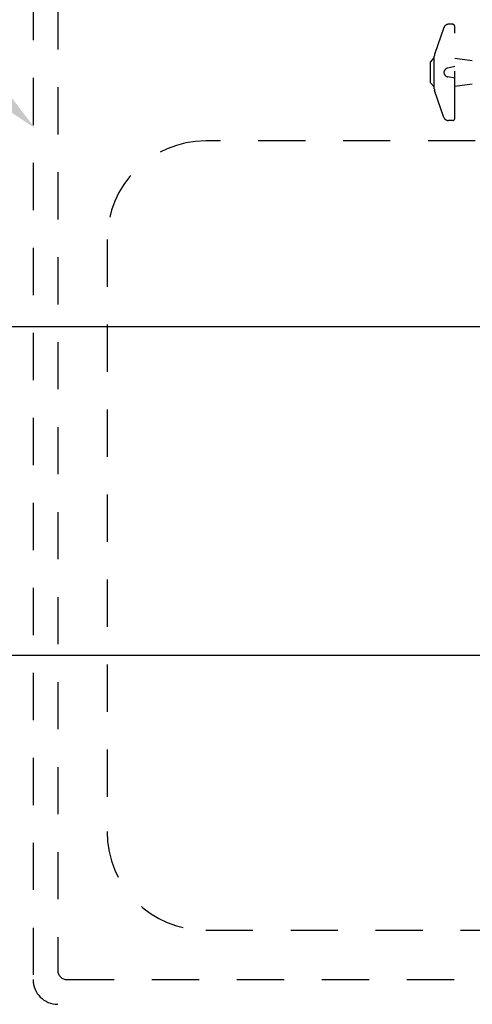
# Model space of a CAD drawing. Extents: x 0.3 to 10.6, y 0 to 7.8.
# Drawn here: x 2.9 to 4.1, y 3.9 to 6.5 of the extents above; entities that cross this region are included whole.
import ezdxf

# ---------------------------------------------------------------- set-up
doc = ezdxf.new("R2010")
doc.units = 0
doc.header["$LTSCALE"] = 2
doc.header["$MEASUREMENT"] = 0
doc.linetypes.add('HIDDEN', pattern=[0.375, 0.25, -0.125])
doc.layers.add('HID', color=2, linetype='HIDDEN')
doc.layers.add('TXT', color=4, linetype='CONTINUOUS')

msp = doc.modelspace()

# ---------------------------------------------------------------- linework, layer by layer
at = {"layer": 'HID', "linetype": 'HIDDEN', "ltscale": 0.25}
for p, q in [((2.9561, 6.5369), (2.9561, 3.9246)), ((3.0214, 6.5124), (3.0214, 3.9491)), ((4.044, 6.4452), (4.0192, 6.3737)), ((4.0664, 6.4539), (4.0562, 6.4539)), ((4.0729, 6.2051), (4.0729, 6.4475)), ((4.0082, 6.354), (4.0185, 6.3646)), ((4.0185, 6.2832), (4.0185, 6.3694)), ((4.1192, 6.3569), (4.0729, 6.3636)), ((4.0082, 6.2986), (4.0082, 6.354)), ((4.0729, 6.3418), (4.0543, 6.3379)), ((4.0729, 6.3108), (4.0543, 6.3147)), ((4.0082, 6.2986), (4.0185, 6.288)), ((4.1192, 6.2957), (4.0729, 6.289)), ((4.044, 6.2074), (4.0192, 6.2789)), ((4.0664, 6.1987), (4.0562, 6.1987)), ((4.352, 6.1451), (3.4132, 6.1451)), ((3.152, 5.8838), (3.152, 4.3164)), ((3.4132, 4.0552), (5.3725, 4.0552)), ((3.0459, 3.9246), (5.7399, 3.9246))]:
    msp.add_line(p, q, dxfattribs=at)
for centre, radius, start, end in [((4.0562, 6.441), 0.0129, 90, 160.9189), ((4.0664, 6.4475), 0.00647, 0, 90), ((4.0315, 6.3694), 0.0129, 160.9189, 180), ((4.0569, 6.3253), 0.0129, 101.8226, 180), ((4.0569, 6.3273), 0.0129, 180, 258.1774), ((4.0315, 6.2832), 0.0129, 180, 199.0811), ((4.0562, 6.2116), 0.0129, 199.0811, 270), ((4.0664, 6.2051), 0.00647, 270, 0), ((3.4132, 5.8838), 0.2612, 90, 180), ((3.4132, 4.3164), 0.2612, 180, 270), ((3.0459, 3.9491), 0.0245, 180, 270), ((3.0214, 3.9246), 0.0653, 180, 270)]:
    msp.add_arc(centre, radius, start, end, dxfattribs=at)
at = {"layer": 'TXT', "linetype": 'Continuous'}
for p, q in [((4.2808, 5.6532), (2.0839, 5.6532)), ((4.6869, 4.7827), (2.0674, 4.7827))]:
    msp.add_line(p, q, dxfattribs=at)
msp.add_solid([(2.8732, 6.2374), (2.8969, 6.2626), (2.9605, 6.1791)], dxfattribs=at)

doc.saveas('drawing.dxf')
